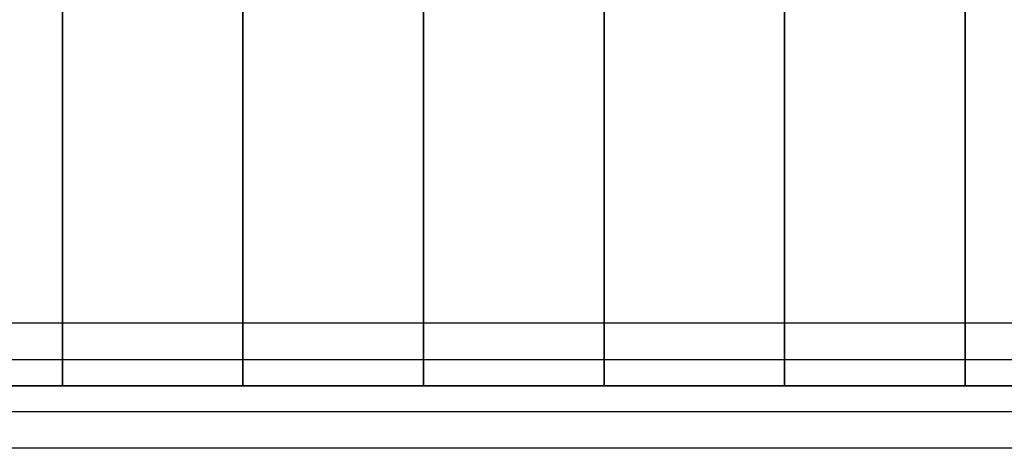
# Model space of a CAD drawing. Extents: x 29 to 18751, y 1269 to 14592.
# Drawn here: x 4552 to 4989, y 5544 to 5734 of the extents above; entities that cross this region are included whole.
import ezdxf

# ---------------------------------------------------------------- set-up
doc = ezdxf.new("R2010")
doc.units = 0
doc.header["$LTSCALE"] = 350
doc.header["$MEASUREMENT"] = 0
doc.layers.add('TERRANO-2258', color=7, linetype='CONTINUOUS')

msp = doc.modelspace()

# ---------------------------------------------------------------- linework, layer by layer
at = {"layer": 'TERRANO-2258'}
for p, q in [((4571.17993, 6371.54912), (4571.17993, 5571.54912)), ((4571.17993, 5571.54912), (4571.17993, 6371.54912)), ((4651.17993, 6371.54912), (4651.17993, 5571.54912)), ((4651.17993, 5571.54912), (4651.17993, 6371.54912)), ((4731.17993, 6371.54912), (4731.17993, 5571.54912)), ((4731.17993, 5571.54912), (4731.17993, 6371.54912)), ((4811.17993, 6371.54912), (4811.17993, 5571.54912)), ((4811.17993, 5571.54912), (4811.17993, 6371.54912)), ((4891.17993, 6371.54912), (4891.17993, 5571.54912)), ((4891.17993, 5571.54912), (4891.17993, 6371.54912)), ((4971.17993, 6371.54912), (4971.17993, 5571.54912)), ((4971.17993, 5571.54912), (4971.17993, 6371.54912)), ((8331.17993, 5599.26551), (4331.17993, 5599.26551)), ((8331.17993, 5599.26551), (4331.17993, 5599.26551)), ((8331.17993, 5599.26551), (4331.17993, 5599.26551)), ((8331.17993, 5599.26551), (4331.17993, 5599.26551)), ((8331.17993, 5583.02963), (4331.17993, 5583.02963)), ((8331.17993, 5583.02963), (4331.17993, 5583.02963)), ((8331.17993, 5583.02963), (4331.17993, 5583.02963)), ((8331.17993, 5583.02963), (4331.17993, 5583.02963)), ((8331.17993, 5571.54912), (4331.17993, 5571.54912)), ((8331.17993, 5571.54912), (4331.17993, 5571.54912)), ((5931.17993, 5571.54912), (4331.17993, 5571.54912)), ((4491.17993, 5571.54912), (4571.17993, 5571.54912)), ((4571.17993, 5571.54912), (4651.17993, 5571.54912)), ((4651.17993, 5571.54912), (4731.17993, 5571.54912)), ((4731.17993, 5571.54912), (4811.17993, 5571.54912)), ((4811.17993, 5571.54912), (4891.17993, 5571.54912)), ((4891.17993, 5571.54912), (4971.17993, 5571.54912)), ((4971.17993, 5571.54912), (5051.17993, 5571.54912)), ((8331.17993, 5560.06862), (4331.17993, 5560.06862)), ((8331.17993, 5560.06862), (4331.17993, 5560.06862)), ((8331.17993, 5560.06862), (4331.17993, 5560.06862)), ((8331.17993, 5560.06862), (4331.17993, 5560.06862)), ((8331.17993, 5543.83274), (4331.17993, 5543.83274)), ((8331.17993, 5543.83274), (4331.17993, 5543.83274)), ((8331.17993, 5543.83274), (4331.17993, 5543.83274)), ((8331.17993, 5543.83274), (4331.17993, 5543.83274))]:
    msp.add_line(p, q, dxfattribs=at)

doc.saveas('drawing.dxf')
